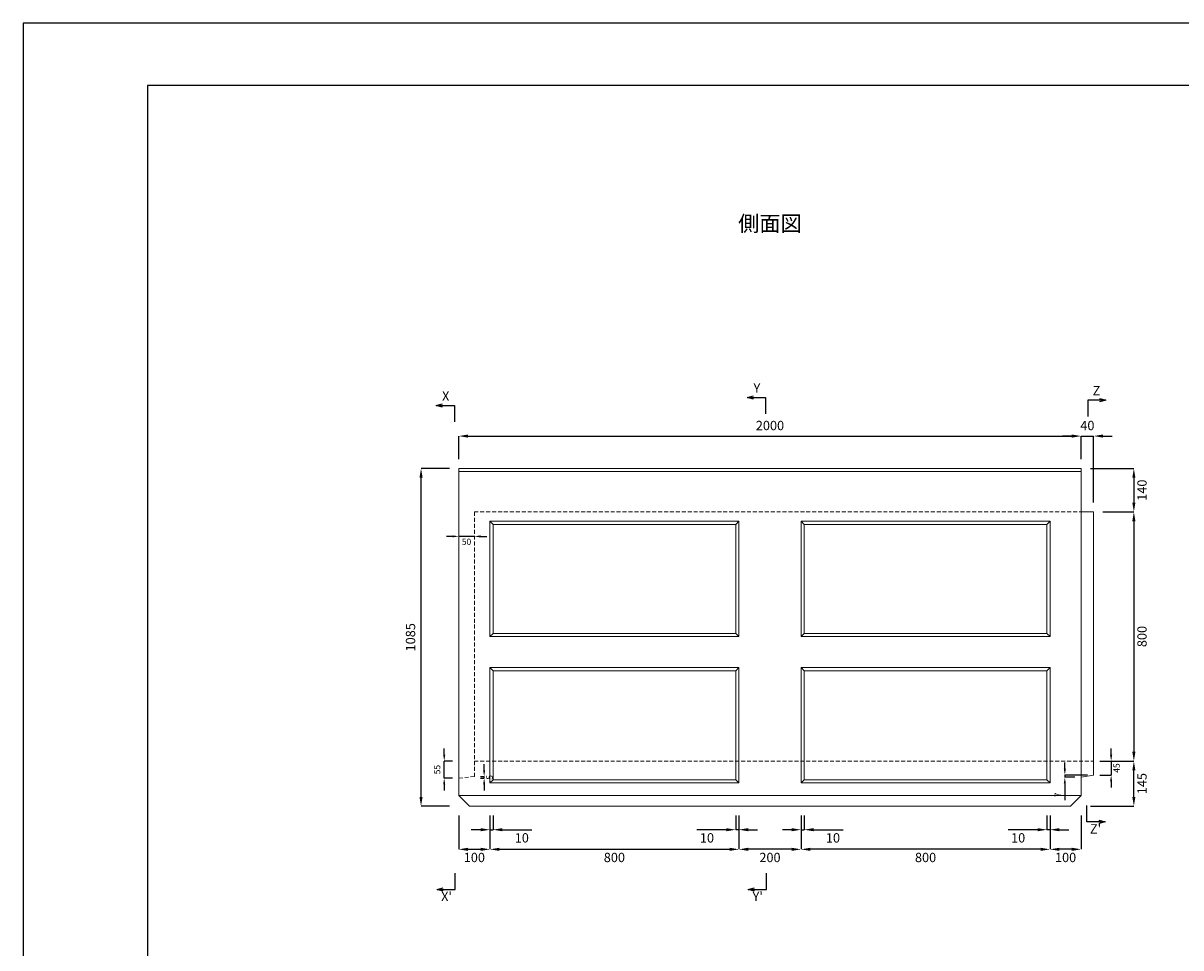
# Model space of a CAD drawing. Units: millimetres. Extents: x 83 to 8483, y 89 to 6029.
# Drawn here: x 83 to 3803, y 3059 to 6029 of the extents above; entities that cross this region are included whole.
import ezdxf

# ---------------------------------------------------------------- set-up
doc = ezdxf.new("R2010")
doc.units = ezdxf.units.MM
doc.linetypes.add('DASHED', pattern=[19.05, 12.7, -6.35])
doc.layers.get('DEFPOINTS').update_dxf_attribs({"color": 1})
for name, color, linetype, lineweight in [('S-main', 7, 'Continuous', 15), ('S-shadow', 5, 'DASHED', 15), ('S-size', 7, 'Continuous', 15)]:
    doc.layers.add(name, color=color, linetype=linetype, lineweight=lineweight)
doc.layers.add('S-title', color=7, linetype='Continuous')
doc.styles.get("Standard").update_dxf_attribs({"font": 'txt.shx', "bigfont": 'extfont2.shx'})
doc.dimstyles.new('ISO-25', dxfattribs={"dimtxt": 2.5, "dimasz": 2.5, "dimexe": 1.25, "dimexo": 0.625, "dimtad": 2, "dimtxsty": 'Standard', "dimcen": 2.5, "dimadec": 0, "dimazin": 0, "dimtfac": 1, "dimtmove": 0, "dimatfit": 3, "dimfxl": 0, "dimarcsym": 0})

# ---------------------------------------------------------------- blocks, each defined once
blk = doc.blocks.new('*D3')
at = {"layer": 'DEFPOINTS', "color": 0}
for p in [(3482.8, 4702.7), (1482.8, 4598.9), (3482.8, 4598.9)]:
    blk.add_point(p, dxfattribs=at)
at = {"layer": 'S-size', "color": 0, "lineweight": -2}
for p, q in [((1482.8, 4628.9), (1482.8, 4702.7)), ((1512.8, 4702.7), (3452.8, 4702.7)), ((3482.8, 4628.9), (3482.8, 4702.7))]:
    blk.add_line(p, q, dxfattribs=at)
at = {"layer": 'S-size', "color": 0}
for points in [[(1512.8, 4707.7), (1512.8, 4697.7), (1482.8, 4702.7)], [(3452.8, 4707.7), (3452.8, 4697.7), (3482.8, 4702.7)]]:
    blk.add_solid(points, dxfattribs=at)
at = {"layer": 'S-size', "color": 0, "insert": (2482.8, 4732.7), "char_height": 30, "attachment_point": 5}
blk.add_mtext('2000', dxfattribs=at)
blk = doc.blocks.new('*D4')
at = {"layer": 'DEFPOINTS', "color": 0}
for p in [(3382.8, 3513.9), (3482.8, 3513.9), (3382.8, 3375.3)]:
    blk.add_point(p, dxfattribs=at)
at = {"layer": 'S-size', "color": 0, "lineweight": -2}
for p, q in [((3382.8, 3483.9), (3382.8, 3375.3)), ((3482.8, 3483.9), (3482.8, 3375.3)), ((3452.8, 3375.3), (3412.8, 3375.3))]:
    blk.add_line(p, q, dxfattribs=at)
at = {"layer": 'S-size', "color": 0}
for points in [[(3412.8, 3380.3), (3412.8, 3370.3), (3382.8, 3375.3)], [(3452.8, 3380.3), (3452.8, 3370.3), (3482.8, 3375.3)]]:
    blk.add_solid(points, dxfattribs=at)
at = {"layer": 'S-size', "color": 0, "insert": (3432.8, 3345.3), "char_height": 30, "attachment_point": 5}
blk.add_mtext('100', dxfattribs=at)
blk = doc.blocks.new('*D5')
at = {"layer": 'DEFPOINTS', "color": 0}
for p in [(3372.8, 3513.9), (3382.8, 3513.9), (3372.8, 3438.3)]:
    blk.add_point(p, dxfattribs=at)
at = {"layer": 'S-size', "color": 0, "lineweight": -2}
for p, q in [((3372.8, 3483.9), (3372.8, 3438.3)), ((3382.8, 3483.9), (3382.8, 3438.3)), ((3342.8, 3438.3), (3247.8, 3438.3)), ((3382.8, 3438.3), (3372.8, 3438.3)), ((3412.8, 3438.3), (3442.8, 3438.3))]:
    blk.add_line(p, q, dxfattribs=at)
at = {"layer": 'S-size', "color": 0}
for points in [[(3342.8, 3443.3), (3342.8, 3433.3), (3372.8, 3438.3)], [(3412.8, 3443.3), (3412.8, 3433.3), (3382.8, 3438.3)]]:
    blk.add_solid(points, dxfattribs=at)
at = {"layer": 'S-size', "color": 0, "insert": (3280.3, 3408.3), "char_height": 30, "attachment_point": 5}
blk.add_mtext('10', dxfattribs=at)
blk = doc.blocks.new('*D6')
at = {"layer": 'DEFPOINTS', "color": 0}
for p in [(2582.8, 3513.9), (3382.8, 3513.9), (2582.8, 3375.3)]:
    blk.add_point(p, dxfattribs=at)
at = {"layer": 'S-size', "color": 0, "lineweight": -2}
for p, q in [((2582.8, 3483.9), (2582.8, 3375.3)), ((3382.8, 3483.9), (3382.8, 3375.3)), ((3352.8, 3375.3), (2612.8, 3375.3))]:
    blk.add_line(p, q, dxfattribs=at)
at = {"layer": 'S-size', "color": 0}
for points in [[(2612.8, 3380.3), (2612.8, 3370.3), (2582.8, 3375.3)], [(3352.8, 3380.3), (3352.8, 3370.3), (3382.8, 3375.3)]]:
    blk.add_solid(points, dxfattribs=at)
at = {"layer": 'S-size', "color": 0, "insert": (2982.8, 3345.3), "char_height": 30, "attachment_point": 5}
blk.add_mtext('800', dxfattribs=at)
blk = doc.blocks.new('*D7')
at = {"layer": 'DEFPOINTS', "color": 0}
for p in [(2582.8, 3513.9), (2592.8, 3513.9), (2592.8, 3438.3)]:
    blk.add_point(p, dxfattribs=at)
at = {"layer": 'S-size', "color": 0, "lineweight": -2}
for p, q in [((2582.8, 3483.9), (2582.8, 3438.3)), ((2592.8, 3483.9), (2592.8, 3438.3)), ((2552.8, 3438.3), (2522.8, 3438.3)), ((2582.8, 3438.3), (2592.8, 3438.3)), ((2622.8, 3438.3), (2717.8, 3438.3))]:
    blk.add_line(p, q, dxfattribs=at)
at = {"layer": 'S-size', "color": 0}
for points in [[(2552.8, 3443.3), (2552.8, 3433.3), (2582.8, 3438.3)], [(2622.8, 3443.3), (2622.8, 3433.3), (2592.8, 3438.3)]]:
    blk.add_solid(points, dxfattribs=at)
at = {"layer": 'S-size', "color": 0, "insert": (2685.3, 3408.3), "char_height": 30, "attachment_point": 5}
blk.add_mtext('10', dxfattribs=at)
blk = doc.blocks.new('*D10')
at = {"layer": 'DEFPOINTS', "color": 0}
for p in [(1482.8, 3513.9), (1582.8, 3513.9), (1582.8, 3375.3)]:
    blk.add_point(p, dxfattribs=at)
at = {"layer": 'S-size', "color": 0, "lineweight": -2}
for p, q in [((1482.8, 3483.9), (1482.8, 3375.3)), ((1582.8, 3483.9), (1582.8, 3375.3)), ((1512.8, 3375.3), (1552.8, 3375.3))]:
    blk.add_line(p, q, dxfattribs=at)
at = {"layer": 'S-size', "color": 0}
for points in [[(1512.8, 3380.3), (1512.8, 3370.3), (1482.8, 3375.3)], [(1552.8, 3380.3), (1552.8, 3370.3), (1582.8, 3375.3)]]:
    blk.add_solid(points, dxfattribs=at)
at = {"layer": 'S-size', "color": 0, "insert": (1532.8, 3345.3), "char_height": 30, "attachment_point": 5}
blk.add_mtext('100', dxfattribs=at)
blk = doc.blocks.new('*D8')
at = {"layer": 'DEFPOINTS', "color": 0}
for p in [(1582.8, 3513.9), (1592.8, 3513.9), (1592.8, 3438.3)]:
    blk.add_point(p, dxfattribs=at)
at = {"layer": 'S-size', "color": 0, "lineweight": -2}
for p, q in [((1582.8, 3483.9), (1582.8, 3438.3)), ((1592.8, 3483.9), (1592.8, 3438.3)), ((1552.8, 3438.3), (1522.8, 3438.3)), ((1582.8, 3438.3), (1592.8, 3438.3)), ((1622.8, 3438.3), (1717.8, 3438.3))]:
    blk.add_line(p, q, dxfattribs=at)
at = {"layer": 'S-size', "color": 0}
for points in [[(1552.8, 3443.3), (1552.8, 3433.3), (1582.8, 3438.3)], [(1622.8, 3443.3), (1622.8, 3433.3), (1592.8, 3438.3)]]:
    blk.add_solid(points, dxfattribs=at)
at = {"layer": 'S-size', "color": 0, "insert": (1685.3, 3408.3), "char_height": 30, "attachment_point": 5}
blk.add_mtext('10', dxfattribs=at)
blk = doc.blocks.new('*D11')
at = {"layer": 'DEFPOINTS', "color": 0}
for p in [(1582.8, 3513.9), (2382.8, 3513.9), (2382.8, 3375.3)]:
    blk.add_point(p, dxfattribs=at)
at = {"layer": 'S-size', "color": 0, "lineweight": -2}
for p, q in [((1582.8, 3483.9), (1582.8, 3375.3)), ((2382.8, 3483.9), (2382.8, 3375.3)), ((1612.8, 3375.3), (2352.8, 3375.3))]:
    blk.add_line(p, q, dxfattribs=at)
at = {"layer": 'S-size', "color": 0}
for points in [[(1612.8, 3380.3), (1612.8, 3370.3), (1582.8, 3375.3)], [(2352.8, 3380.3), (2352.8, 3370.3), (2382.8, 3375.3)]]:
    blk.add_solid(points, dxfattribs=at)
at = {"layer": 'S-size', "color": 0, "insert": (1982.8, 3345.3), "char_height": 30, "attachment_point": 5}
blk.add_mtext('800', dxfattribs=at)
blk = doc.blocks.new('*D9')
at = {"layer": 'DEFPOINTS', "color": 0}
for p in [(2372.8, 3513.9), (2382.8, 3513.9), (2372.8, 3438.3)]:
    blk.add_point(p, dxfattribs=at)
at = {"layer": 'S-size', "color": 0, "lineweight": -2}
for p, q in [((2372.8, 3483.9), (2372.8, 3438.3)), ((2382.8, 3483.9), (2382.8, 3438.3)), ((2342.8, 3438.3), (2247.8, 3438.3)), ((2382.8, 3438.3), (2372.8, 3438.3)), ((2412.8, 3438.3), (2442.8, 3438.3))]:
    blk.add_line(p, q, dxfattribs=at)
at = {"layer": 'S-size', "color": 0}
for points in [[(2342.8, 3443.3), (2342.8, 3433.3), (2372.8, 3438.3)], [(2412.8, 3443.3), (2412.8, 3433.3), (2382.8, 3438.3)]]:
    blk.add_solid(points, dxfattribs=at)
at = {"layer": 'S-size', "color": 0, "insert": (2280.3, 3408.3), "char_height": 30, "attachment_point": 5}
blk.add_mtext('10', dxfattribs=at)
blk = doc.blocks.new('*D12')
at = {"layer": 'DEFPOINTS', "color": 0}
for p in [(2382.8, 3513.9), (2582.8, 3513.9), (2382.8, 3375.3)]:
    blk.add_point(p, dxfattribs=at)
at = {"layer": 'S-size', "color": 0, "lineweight": -2}
for p, q in [((2382.8, 3483.9), (2382.8, 3375.3)), ((2582.8, 3483.9), (2582.8, 3375.3)), ((2552.8, 3375.3), (2412.8, 3375.3))]:
    blk.add_line(p, q, dxfattribs=at)
at = {"layer": 'S-size', "color": 0}
for points in [[(2412.8, 3380.3), (2412.8, 3370.3), (2382.8, 3375.3)], [(2552.8, 3380.3), (2552.8, 3370.3), (2582.8, 3375.3)]]:
    blk.add_solid(points, dxfattribs=at)
at = {"layer": 'S-size', "color": 0, "insert": (2482.8, 3345.3), "char_height": 30, "attachment_point": 5}
blk.add_mtext('200', dxfattribs=at)
blk = doc.blocks.new('*D13')
at = {"layer": 'DEFPOINTS', "color": 0}
for p in [(3522.8, 4702.7), (3482.8, 4598.9), (3522.8, 4458.9)]:
    blk.add_point(p, dxfattribs=at)
at = {"layer": 'S-size', "color": 0, "lineweight": -2}
for p, q in [((3452.8, 4702.7), (3422.8, 4702.7)), ((3482.8, 4628.9), (3482.8, 4702.7)), ((3482.8, 4702.7), (3522.8, 4702.7)), ((3522.8, 4488.9), (3522.8, 4702.7)), ((3552.8, 4702.7), (3582.8, 4702.7))]:
    blk.add_line(p, q, dxfattribs=at)
at = {"layer": 'S-size', "color": 0}
for points in [[(3452.8, 4707.7), (3452.8, 4697.7), (3482.8, 4702.7)], [(3552.8, 4707.7), (3552.8, 4697.7), (3522.8, 4702.7)]]:
    blk.add_solid(points, dxfattribs=at)
at = {"layer": 'S-size', "color": 0, "insert": (3502.8, 4732.7), "char_height": 30, "attachment_point": 5}
blk.add_mtext('40', dxfattribs=at)
blk = doc.blocks.new('*D14')
at = {"layer": 'DEFPOINTS', "color": 0}
for p in [(1482.8, 4458.9), (1532.8, 4458.9), (1482.8, 4380.5)]:
    blk.add_point(p, dxfattribs=at)
at = {"layer": 'S-size', "color": 0, "lineweight": -2}
for p, q in [((1462.8, 4380.5), (1442.8, 4380.5)), ((1532.8, 4380.5), (1482.8, 4380.5)), ((1552.8, 4380.5), (1572.8, 4380.5))]:
    blk.add_line(p, q, dxfattribs=at)
at = {"layer": 'S-size', "color": 0}
for points in [[(1462.8, 4383.8), (1462.8, 4377.2), (1482.8, 4380.5)], [(1552.8, 4383.8), (1552.8, 4377.2), (1532.8, 4380.5)]]:
    blk.add_solid(points, dxfattribs=at)
at = {"layer": 'S-size', "color": 0, "insert": (1507.8, 4360.5), "char_height": 20, "attachment_point": 5}
blk.add_mtext('50', dxfattribs=at)
blk = doc.blocks.new('*D15')
at = {"layer": 'DEFPOINTS', "color": 0}
for p in [(3482.8, 4598.9), (3522.8, 4458.9), (3652.2, 4458.9)]:
    blk.add_point(p, dxfattribs=at)
at = {"layer": 'S-size', "color": 0, "lineweight": -2}
for p, q in [((3512.8, 4598.9), (3652.2, 4598.9)), ((3652.2, 4568.9), (3652.2, 4488.9)), ((3552.8, 4458.9), (3652.2, 4458.9))]:
    blk.add_line(p, q, dxfattribs=at)
at = {"layer": 'S-size', "color": 0}
for points in [[(3647.2, 4568.9), (3657.2, 4568.9), (3652.2, 4598.9)], [(3647.2, 4488.9), (3657.2, 4488.9), (3652.2, 4458.9)]]:
    blk.add_solid(points, dxfattribs=at)
at = {"layer": 'S-size', "color": 0, "insert": (3682.2, 4528.9), "char_height": 30, "attachment_point": 5, "rotation": 90}
blk.add_mtext('140', dxfattribs=at)
blk = doc.blocks.new('*D16')
at = {"layer": 'DEFPOINTS', "color": 0}
for p in [(3522.8, 4458.9), (3522.8, 3658.9), (3652.2, 3658.9)]:
    blk.add_point(p, dxfattribs=at)
at = {"layer": 'S-size', "color": 0, "lineweight": -2}
for p, q in [((3552.8, 4458.9), (3652.2, 4458.9)), ((3652.2, 4428.9), (3652.2, 3688.9)), ((3552.8, 3658.9), (3652.2, 3658.9))]:
    blk.add_line(p, q, dxfattribs=at)
at = {"layer": 'S-size', "color": 0}
for points in [[(3647.2, 4428.9), (3657.2, 4428.9), (3652.2, 4458.9)], [(3647.2, 3688.9), (3657.2, 3688.9), (3652.2, 3658.9)]]:
    blk.add_solid(points, dxfattribs=at)
at = {"layer": 'S-size', "color": 0, "insert": (3682.2, 4058.9), "char_height": 30, "attachment_point": 5, "rotation": 90}
blk.add_mtext('800', dxfattribs=at)
blk = doc.blocks.new('*D17')
at = {"layer": 'DEFPOINTS', "color": 0}
for p in [(3522.8, 3658.9), (3652.2, 3658.9), (3482.8, 3513.9)]:
    blk.add_point(p, dxfattribs=at)
at = {"layer": 'S-size', "color": 0, "lineweight": -2}
for p, q in [((3552.8, 3658.9), (3652.2, 3658.9)), ((3652.2, 3543.9), (3652.2, 3628.9)), ((3512.8, 3513.9), (3652.2, 3513.9))]:
    blk.add_line(p, q, dxfattribs=at)
at = {"layer": 'S-size', "color": 0}
for points in [[(3647.2, 3628.9), (3657.2, 3628.9), (3652.2, 3658.9)], [(3647.2, 3543.9), (3657.2, 3543.9), (3652.2, 3513.9)]]:
    blk.add_solid(points, dxfattribs=at)
at = {"layer": 'S-size', "color": 0, "insert": (3682.2, 3586.4), "char_height": 30, "attachment_point": 5, "rotation": 90}
blk.add_mtext('145', dxfattribs=at)
blk = doc.blocks.new('*D18')
at = {"layer": 'DEFPOINTS', "color": 0}
for p in [(3522.8, 3613.9), (3430.4, 3606.9), (3482.8, 3606.9)]:
    blk.add_point(p, dxfattribs=at)
at = {"layer": 'S-size', "color": 0, "lineweight": -2}
for p, q in [((3430.4, 3633.9), (3430.4, 3653.9)), ((3502.8, 3613.9), (3430.4, 3613.9)), ((3430.4, 3613.9), (3430.4, 3606.9)), ((3462.8, 3606.9), (3430.4, 3606.9)), ((3430.4, 3586.9), (3430.4, 3533.6))]:
    blk.add_line(p, q, dxfattribs=at)
at = {"layer": 'S-size', "color": 0}
for points in [[(3427, 3633.9), (3433.7, 3633.9), (3430.4, 3613.9)], [(3427, 3586.9), (3433.7, 3586.9), (3430.4, 3606.9)]]:
    blk.add_solid(points, dxfattribs=at)
at = {"layer": 'S-size', "color": 0, "insert": (3410.4, 3550.2), "char_height": 20, "attachment_point": 5, "rotation": 90}
blk.add_mtext('7', dxfattribs=at)
blk = doc.blocks.new('*D19')
at = {"layer": 'DEFPOINTS', "color": 0}
for p in [(3522.8, 3658.9), (3522.8, 3613.9), (3579.2, 3613.9)]:
    blk.add_point(p, dxfattribs=at)
at = {"layer": 'S-size', "color": 0, "lineweight": -2}
for p, q in [((3579.2, 3678.9), (3579.2, 3698.9)), ((3542.8, 3658.9), (3579.2, 3658.9)), ((3579.2, 3658.9), (3579.2, 3613.9)), ((3542.8, 3613.9), (3579.2, 3613.9)), ((3579.2, 3593.9), (3579.2, 3573.9))]:
    blk.add_line(p, q, dxfattribs=at)
at = {"layer": 'S-size', "color": 0}
for points in [[(3575.8, 3678.9), (3582.5, 3678.9), (3579.2, 3658.9)], [(3575.8, 3593.9), (3582.5, 3593.9), (3579.2, 3613.9)]]:
    blk.add_solid(points, dxfattribs=at)
at = {"layer": 'S-size', "color": 0, "insert": (3599.2, 3636.4), "char_height": 20, "attachment_point": 5, "rotation": 90}
blk.add_mtext('45', dxfattribs=at)
blk = doc.blocks.new('*D20')
at = {"layer": 'DEFPOINTS', "color": 0}
for p in [(1532.8, 3608.9), (1564.2, 3608.9), (1532.8, 3603.9)]:
    blk.add_point(p, dxfattribs=at)
at = {"layer": 'S-size', "color": 0, "lineweight": -2}
for p, q in [((1564.2, 3628.9), (1564.2, 3648.9)), ((1552.8, 3608.9), (1564.2, 3608.9)), ((1564.2, 3603.9), (1564.2, 3608.9)), ((1552.8, 3603.9), (1564.2, 3603.9)), ((1564.2, 3583.9), (1564.2, 3563.9))]:
    blk.add_line(p, q, dxfattribs=at)
at = {"layer": 'S-size', "color": 0}
for points in [[(1560.9, 3628.9), (1567.5, 3628.9), (1564.2, 3608.9)], [(1560.9, 3583.9), (1567.5, 3583.9), (1564.2, 3603.9)]]:
    blk.add_solid(points, dxfattribs=at)
at = {"layer": 'S-size', "color": 0, "insert": (1584.2, 3606.4), "char_height": 20, "attachment_point": 5, "rotation": 90}
blk.add_mtext('5', dxfattribs=at)
blk = doc.blocks.new('*D21')
at = {"layer": 'DEFPOINTS', "color": 0}
for p in [(1435.9, 3658.9), (1482.8, 3658.9), (1482.8, 3603.9)]:
    blk.add_point(p, dxfattribs=at)
at = {"layer": 'S-size', "color": 0, "lineweight": -2}
for p, q in [((1435.9, 3678.9), (1435.9, 3698.9)), ((1462.8, 3658.9), (1435.9, 3658.9)), ((1435.9, 3603.9), (1435.9, 3658.9)), ((1462.8, 3603.9), (1435.9, 3603.9)), ((1435.9, 3583.9), (1435.9, 3563.9))]:
    blk.add_line(p, q, dxfattribs=at)
at = {"layer": 'S-size', "color": 0}
for points in [[(1432.6, 3678.9), (1439.2, 3678.9), (1435.9, 3658.9)], [(1432.6, 3583.9), (1439.2, 3583.9), (1435.9, 3603.9)]]:
    blk.add_solid(points, dxfattribs=at)
at = {"layer": 'S-size', "color": 0, "insert": (1415.9, 3631.4), "char_height": 20, "attachment_point": 5, "rotation": 90}
blk.add_mtext('55', dxfattribs=at)
blk = doc.blocks.new('*D22')
at = {"layer": 'DEFPOINTS', "color": 0}
for p in [(1361.5, 4598.9), (1482.8, 4598.9), (1482.8, 3513.9)]:
    blk.add_point(p, dxfattribs=at)
at = {"layer": 'S-size', "color": 0, "lineweight": -2}
for p, q in [((1452.8, 4598.9), (1361.5, 4598.9)), ((1361.5, 3543.9), (1361.5, 4568.9)), ((1452.8, 3513.9), (1361.5, 3513.9))]:
    blk.add_line(p, q, dxfattribs=at)
at = {"layer": 'S-size', "color": 0}
for points in [[(1356.5, 4568.9), (1366.5, 4568.9), (1361.5, 4598.9)], [(1356.5, 3543.9), (1366.5, 3543.9), (1361.5, 3513.9)]]:
    blk.add_solid(points, dxfattribs=at)
at = {"layer": 'S-size', "color": 0, "insert": (1331.5, 4056.4), "char_height": 30, "attachment_point": 5, "rotation": 90}
blk.add_mtext('1085', dxfattribs=at)

msp = doc.modelspace()

# ---------------------------------------------------------------- linework, layer by layer
at = {"layer": 'DEFPOINTS'}
msp.add_lwpolyline([(82.8, 88.909), (8482.8, 88.909), (8482.8, 6028.909), (82.8, 6028.909)], close=True, dxfattribs=at)
at = {"layer": 'S-main'}
for p, q in [((3482.8, 4598.909), (1482.8, 4598.909)), ((1482.8, 4598.909), (1482.8, 3547.903)), ((3482.8, 4588.909), (1482.8, 4588.909)), ((3482.8, 3547.903), (3482.8, 4598.909)), ((1592.8, 4418.909), (1582.8, 4428.909)), ((2382.8, 4428.909), (2372.8, 4418.909)), ((2582.8, 4428.909), (2592.8, 4418.909)), ((3372.8, 4418.909), (3382.8, 4428.909)), ((3522.8, 4458.909), (3482.8, 4458.909)), ((3522.8, 3613.909), (3522.8, 4458.909)), ((1582.8, 4058.909), (1592.8, 4068.909)), ((2382.8, 4058.909), (2372.8, 4068.909)), ((2582.8, 4058.909), (2592.8, 4068.909)), ((3382.8, 4058.909), (3372.8, 4068.909)), ((1592.8, 3948.909), (1582.8, 3958.909)), ((2382.8, 3958.909), (2372.8, 3948.909)), ((2582.8, 3958.909), (2592.8, 3948.909)), ((3372.8, 3948.909), (3382.8, 3958.909)), ((3482.8, 3606.909), (3522.8, 3613.909)), ((1582.8, 3588.909), (1592.8, 3598.909)), ((2382.8, 3588.909), (2372.8, 3598.909)), ((2582.8, 3588.909), (2592.8, 3598.909)), ((3382.8, 3588.909), (3372.8, 3598.909)), ((1516.793, 3513.909), (1482.8, 3547.903)), ((1516.793, 3513.909), (1482.8, 3547.903)), ((1482.8, 3547.903), (3482.8, 3547.903)), ((3448.807, 3513.909), (3482.8, 3547.903)), ((1516.793, 3513.909), (3448.807, 3513.909))]:
    msp.add_line(p, q, dxfattribs=at)
for points in [[(1582.8, 4428.909), (2382.8, 4428.909), (2382.8, 4058.909), (1582.8, 4058.909)], [(3382.8, 4428.909), (2582.8, 4428.909), (2582.8, 4058.909), (3382.8, 4058.909)], [(2372.8, 4068.909), (1592.8, 4068.909), (1592.8, 4418.909), (2372.8, 4418.909)], [(2592.8, 4068.909), (3372.8, 4068.909), (3372.8, 4418.909), (2592.8, 4418.909)], [(1582.8, 3958.909), (2382.8, 3958.909), (2382.8, 3588.909), (1582.8, 3588.909)], [(2372.8, 3598.909), (1592.8, 3598.909), (1592.8, 3948.909), (2372.8, 3948.909)], [(3382.8, 3958.909), (2582.8, 3958.909), (2582.8, 3588.909), (3382.8, 3588.909)], [(2592.8, 3598.909), (3372.8, 3598.909), (3372.8, 3948.909), (2592.8, 3948.909)]]:
    msp.add_lwpolyline(points, close=True, dxfattribs=at)
at = {"layer": 'S-shadow'}
for p, q in [((1532.8, 4458.909), (3482.8, 4458.909)), ((1532.8, 4458.909), (1532.8, 3608.909)), ((1532.8, 3658.909), (3522.8, 3658.909)), ((1482.8, 3603.909), (1532.8, 3608.909))]:
    msp.add_line(p, q, dxfattribs=at)
at = {"layer": 'S-title'}
msp.add_lwpolyline([(482.8, 288.909), (8282.8, 288.909), (8282.8, 5828.909), (482.8, 5828.909)], close=True, dxfattribs=at)

# ---------------------------------------------------------------- texts
at = {"layer": 'S-size', "attachment_point": 5}
for s, insert, char_height, width in [('側面図', (2482.8, 5378.909), 50, 2000), ('X', (1440.705, 4827.257), 30, 55.89207), ('Y', (2440.705, 4852.937), 30, 55.89207), ('Z', (3531.77, 4844.252), 30, 55.89207), ("Z'", (3529.031, 3437.236), 30, 55.89207), ("X'", (1443.443, 3220.241), 30, 55.89207), ("Y'", (2443.443, 3220.241), 30, 55.89207)]:
    msp.add_mtext(s, dxfattribs=dict(at, insert=insert, char_height=char_height, width=width))

# ---------------------------------------------------------------- dimensions: what is measured, and where the dimension line sits
at = {"layer": 'S-size'}
for base, p1, p2, picture, middle in [((3482.8, 4702.69), (1482.8, 4598.909), (3482.8, 4598.909), '*D3', (2482.8, 4732.69)), ((2382.8, 3375.283), (2582.8, 3513.909), (2382.8, 3513.909), '*D12', (2482.8, 3345.283)), ((2582.8, 3375.283), (3382.8, 3513.909), (2582.8, 3513.909), '*D6', (2982.8, 3345.283)), ((3372.8, 3438.296), (3382.8, 3513.909), (3372.8, 3513.909), '*D5', (3280.3, 3408.296)), ((3382.8, 3375.283), (3482.8, 3513.909), (3382.8, 3513.909), '*D4', (3432.8, 3345.283))]:
    dim = msp.add_linear_dim(base=base, p1=p1, p2=p2, dimstyle='ISO-25', override={"dimtxt": 30, "dimasz": 30, "dimexe": 0, "dimexo": 30, "dimgap": 15}, dxfattribs=at)
    dim.commit()
    dim.dimension.update_dxf_attribs({"geometry": picture, "text_midpoint": middle})
for base, p1, p2, override, picture, middle in [((3522.8, 4702.69), (3482.8, 4598.909), (3522.8, 4458.909), {"dimtxt": 30, "dimasz": 30, "dimexe": 0, "dimexo": 30, "dimgap": 15}, '*D13', (3502.8, 4702.69)), ((1482.8, 4380.498), (1532.8, 4458.909), (1482.8, 4458.909), {"dimtxt": 20, "dimasz": 20, "dimexe": 0, "dimexo": 30, "dimgap": 10, "dimse1": 1, "dimse2": 1}, '*D14', (1507.8, 4380.498))]:
    dim = msp.add_linear_dim(base=base, p1=p1, p2=p2, dimstyle='ISO-25', override=override, dxfattribs=at)
    dim.commit()
    dim.dimension.update_dxf_attribs({"geometry": picture, "text_midpoint": middle, "dimtype": 160})
for base, p1, p2, angle, picture, middle in [((1361.533, 4598.909), (1482.8, 3513.909), (1482.8, 4598.909), 90, '*D22', (1331.533, 4056.409)), ((3652.225, 4458.909), (3482.8, 4598.909), (3522.8, 4458.909), 90, '*D15', (3682.225, 4528.909)), ((3652.225, 3658.909), (3522.8, 4458.909), (3522.8, 3658.909), 90, '*D16', (3682.225, 4058.909)), ((3652.225, 3658.909), (3482.8, 3513.909), (3522.8, 3658.909), 90, '*D17', (3682.225, 3586.409)), ((1582.8, 3375.283), (1482.8, 3513.909), (1582.8, 3513.909), 180, '*D10', (1532.8, 3345.283)), ((1592.8, 3438.296), (1582.8, 3513.909), (1592.8, 3513.909), 180, '*D8', (1685.3, 3408.296)), ((2382.8, 3375.283), (1582.8, 3513.909), (2382.8, 3513.909), 180, '*D11', (1982.8, 3345.283)), ((2372.8, 3438.296), (2382.8, 3513.909), (2372.8, 3513.909), 0, '*D9', (2280.3, 3408.296)), ((2592.8, 3438.296), (2582.8, 3513.909), (2592.8, 3513.909), 180, '*D7', (2685.3, 3408.296))]:
    dim = msp.add_linear_dim(base=base, p1=p1, p2=p2, angle=angle, dimstyle='ISO-25', override={"dimtxt": 30, "dimasz": 30, "dimexe": 0, "dimexo": 30, "dimgap": 15}, dxfattribs=at)
    dim.commit()
    dim.dimension.update_dxf_attribs({"geometry": picture, "text_midpoint": middle})
for base, p1, p2, picture, middle in [((1435.899, 3658.909), (1482.8, 3603.909), (1482.8, 3658.909), '*D21', (1435.899, 3631.409)), ((3579.168, 3613.909), (3522.8, 3658.909), (3522.8, 3613.909), '*D19', (3579.168, 3636.409)), ((1564.2, 3608.909), (1532.8, 3603.909), (1532.8, 3608.909), '*D20', (1564.2, 3606.409)), ((3430.379, 3606.909), (3522.8, 3613.909), (3482.8, 3606.909), '*D18', (3430.379, 3550.242))]:
    dim = msp.add_linear_dim(base=base, p1=p1, p2=p2, angle=90, dimstyle='ISO-25', override={"dimtxt": 20, "dimasz": 20, "dimexe": 0, "dimexo": 20, "dimgap": 10}, dxfattribs=at)
    dim.commit()
    dim.dimension.update_dxf_attribs({"geometry": picture, "text_midpoint": middle, "dimtype": 160})

# ---------------------------------------------------------------- leaders
for points in [[(1410.255, 4800.906), (1468.651, 4800.906), (1468.651, 4748.296)], [(2410.255, 4826.586), (2468.651, 4826.586), (2468.651, 4773.975)], [(3562.22, 4817.901), (3503.824, 4817.901), (3503.824, 4765.291)], [(3559.481, 3463.587), (3501.085, 3463.587), (3501.085, 3516.197)], [(1412.994, 3246.592), (1471.389, 3246.592), (1471.389, 3299.202)], [(2412.994, 3246.592), (2471.389, 3246.592), (2471.389, 3299.202)]]:
    msp.add_leader(points, dimstyle='ISO-25', override={"dimtxt": 30, "dimasz": 20, "dimexe": 0, "dimexo": 30, "dimgap": 15, "dimldrblk": 'Open30'}, dxfattribs=at)

doc.saveas('drawing.dxf')
